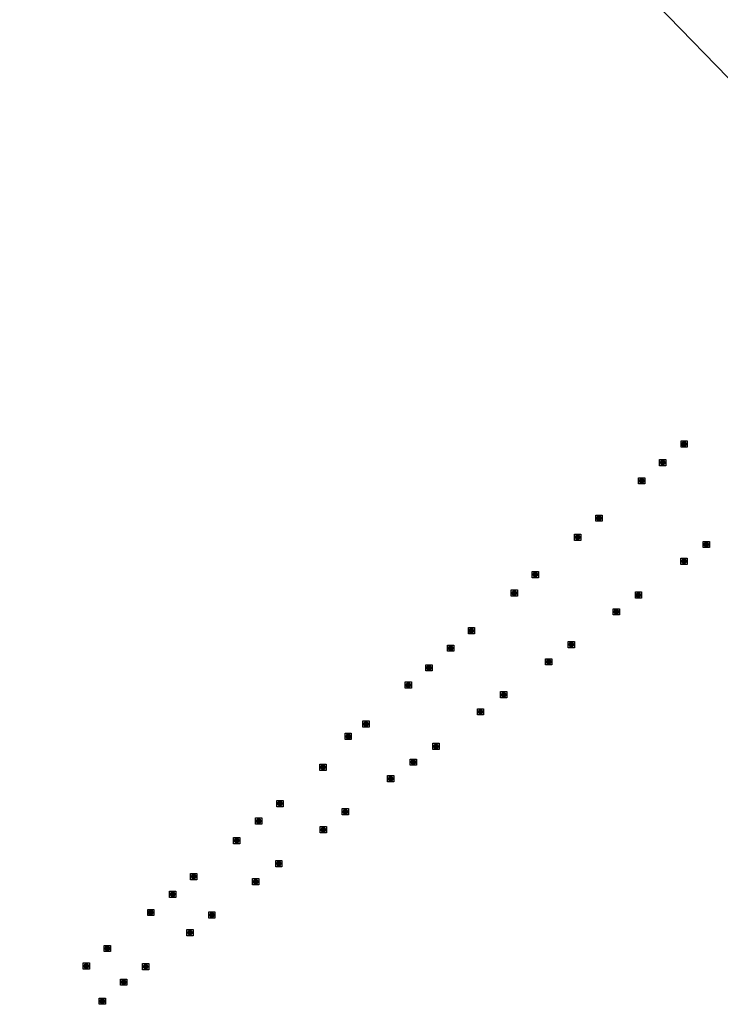
# Model space of a CAD drawing. Units: metres. Extents: x 229997 to 240003, y 481249 to 487501.
# Drawn here: x 237985 to 238209, y 483073 to 483388 of the extents above; entities that cross this region are included whole.
import ezdxf

# ---------------------------------------------------------------- set-up
doc = ezdxf.new("R2010")
doc.units = ezdxf.units.M
doc.layers.get('0').update_dxf_attribs({"lineweight": 25})
for name, color, linetype, lineweight in [('B-ME-GR-BOOM-S-B1', 93, 'Continuous', 18), ('B-ME-IE-GRONDWERKLIJN-GROND_INGERICHT-GV-B6', 253, 'Continuous', 18), ('B-ME-KG-KADASTRAAL-OPNAMEDTMGRENS-L-B1', 10, 'Continuous', 25)]:
    doc.layers.add(name, color=color, linetype=linetype, lineweight=lineweight)

# ---------------------------------------------------------------- blocks, each defined once
blk = doc.blocks.new('boom')
blk.add_hatch(color=256).paths.add_polyline_path([(-0.75, 0, 1), (0.75, 0, 1)])
blk.add_circle((0, 0), 0.75)

msp = doc.modelspace()

# ---------------------------------------------------------------- linework, layer by layer
at = {"layer": 'B-ME-IE-GRONDWERKLIJN-GROND_INGERICHT-GV-B6'}
msp.add_polyline3d([(238137.922, 483468.31, 8.849), (238165.152, 483443.696, 9.181), (238185.261, 483426.129, 9.185), (238202.981, 483411.056, 9.097), (238220.513, 483396.236, 8.724), (238247.043, 483373.783, 9.105), (238269.765, 483354.406, 9.259), (238252.1477, 483333.5091, 9.1797), (238238.455, 483342.009, 9.059), (238166.156, 483416.493, 9.147), (238117.818, 483467.045, 8.772), (238125.554, 483470.882, 8.774), (238125.9, 483471.101, 8.778), (238126.219, 483471.436, 8.786), (238126.415, 483472.036, 8.837), (238126.436, 483472.784, 8.896), (238126.294, 483473.293, 8.938), (238125.844, 483473.888, 8.996), (238125.384, 483474.212, 8.996), (238125.006, 483474.31, 8.992), (238125.524, 483474.562, 8.9), (238129.142, 483476.48, 9.072), (238137.922, 483468.31, 8.849)], dxfattribs=at)
at = {"layer": 'B-ME-KG-KADASTRAAL-OPNAMEDTMGRENS-L-B1'}
for points in [[(238252.1477, 483333.5091, 9.1797), (238238.455, 483342.009, 9.059), (238166.156, 483416.493, 9.147), (238117.818, 483467.045, 8.772), (238117.053, 483467.846, 8.014), (238116.309, 483468.624, 8.014), (238115.442, 483469.531, 8.945), (237985.398, 483605.532, 9.269)], [(238198.78, 483251.404, 9.823), (238196.78, 483251.404, 9.823), (238196.78, 483253.404, 9.823), (238198.78, 483253.404, 9.823), (238198.78, 483251.404, 9.823)], [(238191.899, 483245.454, 9.823), (238189.899, 483245.454, 9.823), (238189.899, 483247.454, 9.823), (238191.899, 483247.454, 9.823), (238191.899, 483245.454, 9.823)], [(238185.172, 483239.646, 9.81), (238183.172, 483239.646, 9.81), (238183.172, 483241.646, 9.81), (238185.172, 483241.646, 9.81), (238185.172, 483239.646, 9.81)], [(238171.586, 483227.72, 9.72), (238169.586, 483227.72, 9.72), (238169.586, 483229.72, 9.72), (238171.586, 483229.72, 9.72), (238171.586, 483227.72, 9.72)], [(238164.731, 483221.615, 9.691), (238162.731, 483221.615, 9.691), (238162.731, 483223.615, 9.691), (238164.731, 483223.615, 9.691), (238164.731, 483221.615, 9.691)], [(238205.91, 483219.299, 9.819), (238203.91, 483219.299, 9.819), (238203.91, 483221.299, 9.819), (238205.91, 483221.299, 9.819), (238205.91, 483219.299, 9.819)], [(238198.712, 483213.968, 9.836), (238196.712, 483213.968, 9.836), (238196.712, 483215.968, 9.836), (238198.712, 483215.968, 9.836), (238198.712, 483213.968, 9.836)], [(238151.216, 483209.692, 9.55), (238149.216, 483209.692, 9.55), (238149.216, 483211.692, 9.55), (238151.216, 483211.692, 9.55), (238151.216, 483209.692, 9.55)], [(238144.529, 483203.775, 9.537), (238142.529, 483203.775, 9.537), (238142.529, 483205.775, 9.537), (238144.529, 483205.775, 9.537), (238144.529, 483203.775, 9.537)], [(238184.19, 483203.151, 9.861), (238182.19, 483203.151, 9.861), (238182.19, 483205.151, 9.861), (238184.19, 483205.151, 9.861), (238184.19, 483203.151, 9.861)], [(238177.077, 483197.798, 9.917), (238175.077, 483197.798, 9.917), (238175.077, 483199.798, 9.917), (238177.077, 483199.798, 9.917), (238177.077, 483197.798, 9.917)], [(238130.809, 483191.772, 9.631), (238128.809, 483191.772, 9.631), (238128.809, 483193.772, 9.631), (238130.809, 483193.772, 9.631), (238130.809, 483191.772, 9.631)], [(238124.196, 483186.181, 9.605), (238122.196, 483186.181, 9.605), (238122.196, 483188.181, 9.605), (238124.196, 483188.181, 9.605), (238124.196, 483186.181, 9.605)], [(238162.722, 483187.31, 9.849), (238160.722, 483187.31, 9.849), (238160.722, 483189.31, 9.849), (238162.722, 483189.31, 9.849), (238162.722, 483187.31, 9.849)], [(238117.267, 483179.899, 9.614), (238115.267, 483179.899, 9.614), (238115.267, 483181.899, 9.614), (238117.267, 483181.899, 9.614), (238117.267, 483179.899, 9.614)], [(238155.462, 483181.826, 9.887), (238153.462, 483181.826, 9.887), (238153.462, 483183.826, 9.887), (238155.462, 483183.826, 9.887), (238155.462, 483181.826, 9.887)], [(238110.632, 483174.382, 9.648), (238108.632, 483174.382, 9.648), (238108.632, 483176.382, 9.648), (238110.632, 483176.382, 9.648), (238110.632, 483174.382, 9.648)], [(238141.089, 483171.328, 9.853), (238139.089, 483171.328, 9.853), (238139.089, 483173.328, 9.853), (238141.089, 483173.328, 9.853), (238141.089, 483171.328, 9.853)], [(238133.691, 483165.847, 9.767), (238131.691, 483165.847, 9.767), (238131.691, 483167.847, 9.767), (238133.691, 483167.847, 9.767), (238133.691, 483165.847, 9.767)], [(238097.069, 483161.934, 9.652), (238095.069, 483161.934, 9.652), (238095.069, 483163.934, 9.652), (238097.069, 483163.934, 9.652), (238097.069, 483161.934, 9.652)], [(238091.399, 483157.985, 10.233), (238089.399, 483157.985, 10.233), (238089.399, 483159.985, 10.233), (238091.399, 483159.985, 10.233), (238091.399, 483157.985, 10.233)], [(238119.487, 483154.817, 9.699), (238117.487, 483154.817, 9.699), (238117.487, 483156.817, 9.699), (238119.487, 483156.817, 9.699), (238119.487, 483154.817, 9.699)], [(238112.216, 483149.773, 9.785), (238110.216, 483149.773, 9.785), (238110.216, 483151.773, 9.785), (238112.216, 483151.773, 9.785), (238112.216, 483149.773, 9.785)], [(238083.362, 483148.154, 10.054), (238081.362, 483148.154, 10.054), (238081.362, 483150.154, 10.054), (238083.362, 483150.154, 10.054), (238083.362, 483148.154, 10.054)], [(238104.941, 483144.481, 9.699), (238102.941, 483144.481, 9.699), (238102.941, 483146.481, 9.699), (238104.941, 483146.481, 9.699), (238104.941, 483144.481, 9.699)], [(238069.626, 483136.541, 9.601), (238067.626, 483136.541, 9.601), (238067.626, 483138.541, 9.601), (238069.626, 483138.541, 9.601), (238069.626, 483136.541, 9.601)], [(238090.475, 483133.912, 9.55), (238088.475, 483133.912, 9.55), (238088.475, 483135.912, 9.55), (238090.475, 483135.912, 9.55), (238090.475, 483133.912, 9.55)], [(238062.809, 483130.946, 9.55), (238060.809, 483130.946, 9.55), (238060.809, 483132.946, 9.55), (238062.809, 483132.946, 9.55), (238062.809, 483130.946, 9.55)], [(238083.452, 483128.193, 9.451), (238081.452, 483128.193, 9.451), (238081.452, 483130.193, 9.451), (238083.452, 483130.193, 9.451), (238083.452, 483128.193, 9.451)], [(238055.776, 483124.699, 9.503), (238053.776, 483124.699, 9.503), (238053.776, 483126.699, 9.503), (238055.776, 483126.699, 9.503), (238055.776, 483124.699, 9.503)], [(238069.232, 483117.35, 9.332), (238067.232, 483117.35, 9.332), (238067.232, 483119.35, 9.332), (238069.232, 483119.35, 9.332), (238069.232, 483117.35, 9.332)], [(238041.987, 483113.227, 9.387), (238039.987, 483113.227, 9.387), (238039.987, 483115.227, 9.387), (238041.987, 483115.227, 9.387), (238041.987, 483113.227, 9.387)], [(238061.826, 483111.574, 9.263), (238059.826, 483111.574, 9.263), (238059.826, 483113.574, 9.263), (238061.826, 483113.574, 9.263), (238061.826, 483111.574, 9.263)], [(238035.332, 483107.568, 9.439), (238033.332, 483107.568, 9.439), (238033.332, 483109.568, 9.439), (238035.332, 483109.568, 9.439), (238035.332, 483107.568, 9.439)], [(238028.314, 483101.742, 9.285), (238026.314, 483101.742, 9.285), (238026.314, 483103.742, 9.285), (238028.314, 483103.742, 9.285), (238028.314, 483101.742, 9.285)], [(238047.82, 483100.941, 9.229), (238045.82, 483100.941, 9.229), (238045.82, 483102.941, 9.229), (238047.82, 483102.941, 9.229), (238047.82, 483100.941, 9.229)], [(238040.816, 483095.297, 9.216), (238038.816, 483095.297, 9.216), (238038.816, 483097.297, 9.216), (238040.816, 483097.297, 9.216), (238040.816, 483095.297, 9.216)], [(238014.4, 483090.249, 9.255), (238012.4, 483090.249, 9.255), (238012.4, 483092.249, 9.255), (238014.4, 483092.249, 9.255), (238014.4, 483090.249, 9.255)], [(238007.695, 483084.645, 9.392), (238005.695, 483084.645, 9.392), (238005.695, 483086.645, 9.392), (238007.695, 483086.645, 9.392), (238007.695, 483084.645, 9.392)], [(238026.68, 483084.434, 9.298), (238024.68, 483084.434, 9.298), (238024.68, 483086.434, 9.298), (238026.68, 483086.434, 9.298), (238026.68, 483084.434, 9.298)], [(238019.629, 483079.493, 9.473), (238017.629, 483079.493, 9.473), (238017.629, 483081.493, 9.473), (238019.629, 483081.493, 9.473), (238019.629, 483079.493, 9.473)], [(238012.814, 483073.409, 9.456), (238010.814, 483073.409, 9.456), (238010.814, 483075.409, 9.456), (238012.814, 483075.409, 9.456), (238012.814, 483073.409, 9.456)]]:
    msp.add_polyline3d(points, dxfattribs=at)

# ---------------------------------------------------------------- block references
at = {"layer": 'B-ME-GR-BOOM-S-B1', "rotation": 90}
for p in [(238197.78, 483252.404, 9.823), (238190.899, 483246.454, 9.823), (238184.172, 483240.646, 9.81), (238170.586, 483228.72, 9.72), (238163.731, 483222.615, 9.691), (238204.91, 483220.299, 9.819), (238197.712, 483214.968, 9.836), (238150.216, 483210.692, 9.55), (238143.529, 483204.775, 9.537), (238183.19, 483204.151, 9.861), (238176.077, 483198.798, 9.917), (238129.809, 483192.772, 9.631), (238161.722, 483188.31, 9.849), (238123.196, 483187.181, 9.605), (238154.462, 483182.826, 9.887), (238116.267, 483180.899, 9.614), (238109.632, 483175.382, 9.648), (238140.089, 483172.328, 9.853), (238132.691, 483166.847, 9.767), (238096.069, 483162.934, 9.652), (238090.399, 483158.985, 10.233), (238118.487, 483155.817, 9.699), (238111.216, 483150.773, 9.785), (238082.362, 483149.154, 10.054), (238103.941, 483145.481, 9.699), (238068.626, 483137.541, 9.601), (238089.475, 483134.912, 9.55), (238061.809, 483131.946, 9.55), (238082.452, 483129.193, 9.451), (238054.776, 483125.699, 9.503), (238068.232, 483118.35, 9.332), (238040.987, 483114.227, 9.387), (238060.826, 483112.574, 9.263), (238034.332, 483108.568, 9.439), (238027.314, 483102.742, 9.285), (238046.82, 483101.941, 9.229), (238039.816, 483096.297, 9.216), (238013.4, 483091.249, 9.255), (238006.695, 483085.645, 9.392), (238025.68, 483085.434, 9.298), (238018.629, 483080.493, 9.473), (238011.814, 483074.409, 9.456)]:
    msp.add_blockref('boom', p, dxfattribs=at)

doc.saveas('drawing.dxf')
